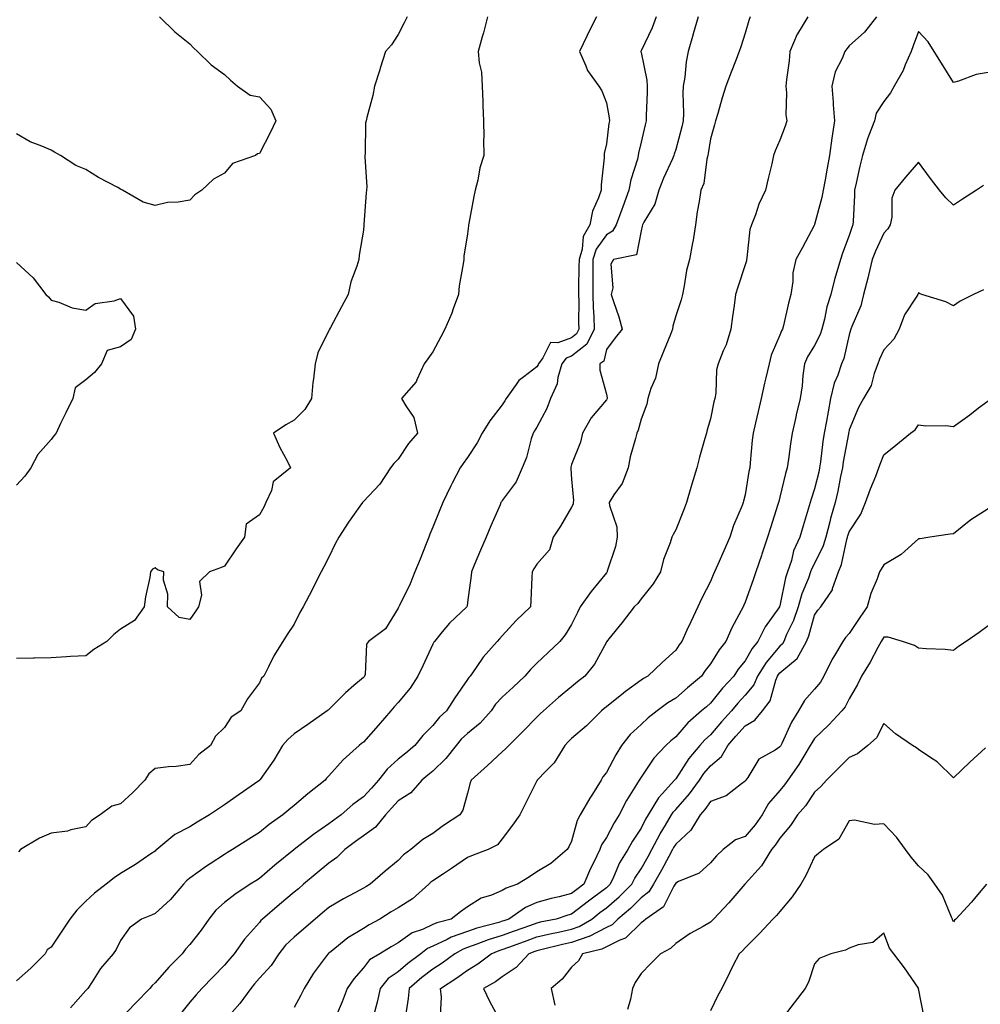
# Model space of a CAD drawing. Units: inches. Extents: x 939443 to 942083, y 7284698 to 7287338.
# Drawn here: x 941149 to 941426, y 7286907 to 7287191 of the extents above; entities that cross this region are included whole.
import ezdxf

# ---------------------------------------------------------------- set-up
doc = ezdxf.new("R2010")
doc.units = ezdxf.units.IN
doc.header["$MEASUREMENT"] = 0
doc.layers.add('Contour_93947284', color=7, linetype='Continuous', true_color=0xdc29e4)

msp = doc.modelspace()

# ---------------------------------------------------------------- linework, layer by layer
at = {"layer": 'Contour_93947284'}
for points in [[(941189.27, 7287191.92, 3182), (941193.73, 7287187.6, 3182), (941198.05, 7287184.09, 3182), (941199.12, 7287182.99, 3182), (941200.21, 7287181.92, 3182), (941204.19, 7287178.06, 3182), (941208.05, 7287175.31, 3182), (941209.78, 7287173.65, 3182), (941211.78, 7287171.92, 3182), (941215.45, 7287169.32, 3182), (941218.05, 7287168.83, 3182), (941221.39, 7287165.26, 3182), (941222.81, 7287161.92, 3182), (941221.29, 7287158.68, 3182), (941218.05, 7287152.52, 3182), (941217.54, 7287152.43, 3182), (941216.92, 7287151.92, 3182), (941210.32, 7287149.65, 3182), (941208.05, 7287146.85, 3182), (941204.88, 7287145.09, 3182), (941201.44, 7287141.92, 3182), (941199.42, 7287140.55, 3182), (941198.05, 7287139.09, 3182), (941194.62, 7287138.49, 3182), (941191.58, 7287138.39, 3182), (941188.05, 7287137.52, 3182), (941184.59, 7287138.46, 3182), (941178.58, 7287141.92, 3182), (941178.26, 7287142.13, 3182), (941178.05, 7287142.27, 3182), (941177.26, 7287142.71, 3182), (941171.7, 7287145.57, 3182), (941168.05, 7287147.92, 3182), (941165.21, 7287149.08, 3182), (941160.71, 7287151.92, 3182), (941159, 7287152.87, 3182), (941158.05, 7287153.43, 3182), (941155.35, 7287154.62, 3182), (941152.01, 7287155.88, 3182), (941148.05, 7287158.19, 3182)], [(941260.64, 7287191.92, 3183), (941259.82, 7287190.15, 3183), (941258.05, 7287186.81, 3183), (941256.14, 7287183.83, 3183), (941254.4, 7287181.92, 3183), (941252.88, 7287177.09, 3183), (941252.73, 7287176.6, 3183), (941251.23, 7287171.92, 3183), (941250.76, 7287169.21, 3183), (941249, 7287162.87, 3183), (941248.8, 7287161.92, 3183), (941248.62, 7287161.35, 3183), (941248.55, 7287152.42, 3183), (941248.45, 7287151.92, 3183), (941248.42, 7287151.55, 3183), (941249, 7287142.87, 3183), (941248.94, 7287141.92, 3183), (941248.84, 7287141.13, 3183), (941248.16, 7287132.03, 3183), (941248.15, 7287131.92, 3183), (941248.16, 7287131.81, 3183), (941248.05, 7287130.37, 3183), (941246.8, 7287123.17, 3183), (941246.68, 7287121.92, 3183), (941246.13, 7287120, 3183), (941244.42, 7287115.55, 3183), (941243.62, 7287111.92, 3183), (941241.68, 7287108.29, 3183), (941238.53, 7287102.4, 3183), (941238.27, 7287101.92, 3183), (941238.05, 7287101.5, 3183), (941234.94, 7287095.03, 3183), (941234.1, 7287091.92, 3183), (941233.66, 7287087.53, 3183), (941233.46, 7287086.51, 3183), (941233.08, 7287081.92, 3183), (941231.19, 7287078.78, 3183), (941228.05, 7287075.65, 3183), (941225.65, 7287074.32, 3183), (941222.14, 7287071.92, 3183), (941223.92, 7287067.79, 3183), (941226.03, 7287063.94, 3183), (941227.05, 7287061.92, 3183), (941222.04, 7287057.93, 3183), (941221.52, 7287055.39, 3183), (941219.92, 7287051.92, 3183), (941219.35, 7287050.62, 3183), (941218.05, 7287048.35, 3183), (941214.28, 7287045.69, 3183), (941213.73, 7287041.92, 3183), (941211.39, 7287038.58, 3183), (941208.05, 7287033.64, 3183), (941206.81, 7287033.16, 3183), (941203.66, 7287031.92, 3183), (941200.8, 7287029.17, 3183), (941201.39, 7287025.26, 3183), (941200.48, 7287021.92, 3183), (941199.51, 7287020.46, 3183), (941198.05, 7287018.22, 3183), (941194.93, 7287018.8, 3183), (941191.62, 7287021.92, 3183), (941191.65, 7287025.52, 3183), (941190.45, 7287029.52, 3183), (941190.51, 7287031.92, 3183), (941188.71, 7287032.58, 3183), (941188.05, 7287033.15, 3183), (941187.24, 7287032.73, 3183), (941186.67, 7287031.92, 3183), (941186.46, 7287030.33, 3183), (941185.22, 7287024.75, 3183), (941184.89, 7287021.92, 3183), (941182.07, 7287017.9, 3183), (941178.05, 7287015.43, 3183), (941176.08, 7287013.89, 3183), (941174.09, 7287011.92, 3183), (941170.39, 7287009.58, 3183), (941168.05, 7287007.74, 3183), (941163.66, 7287007.53, 3183), (941162.52, 7287007.45, 3183), (941158.05, 7287007.22, 3183), (941153.25, 7287007.12, 3183), (941152.92, 7287007.05, 3183), (941148.05, 7287006.97, 3183)], [(941315.18, 7287191.92, 3185), (941312.83, 7287187.14, 3185), (941312.43, 7287186.3, 3185), (941310.35, 7287181.92, 3185), (941312.18, 7287177.79, 3185), (941312.58, 7287176.45, 3185), (941315.87, 7287171.92, 3185), (941316.7, 7287170.57, 3185), (941318.05, 7287167.15, 3185), (941318.88, 7287162.75, 3185), (941318.93, 7287161.92, 3185), (941318.79, 7287161.18, 3185), (941318.05, 7287155.3, 3185), (941317.42, 7287152.55, 3185), (941317.4, 7287151.92, 3185), (941317.41, 7287151.28, 3185), (941316.51, 7287143.46, 3185), (941316.52, 7287141.92, 3185), (941315.83, 7287139.7, 3185), (941314.09, 7287135.88, 3185), (941313.29, 7287131.92, 3185), (941311.37, 7287128.6, 3185), (941311.08, 7287124.95, 3185), (941310.17, 7287121.92, 3185), (941310.16, 7287119.81, 3185), (941310.06, 7287113.93, 3185), (941310.05, 7287111.92, 3185), (941310.1, 7287109.87, 3185), (941310.07, 7287103.94, 3185), (941310.13, 7287101.92, 3185), (941309.45, 7287100.52, 3185), (941308.05, 7287099.41, 3185), (941304.04, 7287097.91, 3185), (941301.96, 7287098.01, 3185), (941299.72, 7287093.59, 3185), (941298.45, 7287091.92, 3185), (941298.36, 7287091.61, 3185), (941298.05, 7287091.07, 3185), (941294.3, 7287088.17, 3185), (941292.83, 7287087.14, 3185), (941292.1, 7287085.97, 3185), (941289.22, 7287081.92, 3185), (941288.76, 7287081.21, 3185), (941288.05, 7287080.13, 3185), (941284.5, 7287075.47, 3185), (941282.26, 7287071.92, 3185), (941280.81, 7287069.16, 3185), (941278.05, 7287064.91, 3185), (941276.8, 7287063.17, 3185), (941275.9, 7287061.92, 3185), (941273.66, 7287057.53, 3185), (941273.24, 7287056.73, 3185), (941270.96, 7287051.92, 3185), (941270.1, 7287049.87, 3185), (941268.05, 7287044.83, 3185), (941267.2, 7287042.77, 3185), (941266.89, 7287041.92, 3185), (941266.11, 7287039.98, 3185), (941264.36, 7287035.61, 3185), (941262.88, 7287031.92, 3185), (941261.48, 7287028.49, 3185), (941258.42, 7287022.29, 3185), (941258.26, 7287021.92, 3185), (941258.18, 7287021.79, 3185), (941258.05, 7287021.45, 3185), (941254.42, 7287015.55, 3185), (941249.51, 7287011.92, 3185), (941248.9, 7287011.07, 3185), (941248.55, 7287002.42, 3185), (941248.39, 7287001.92, 3185), (941248.23, 7287001.74, 3185), (941248.05, 7287001.53, 3185), (941245.29, 7286999.16, 3185), (941242.86, 7286997.11, 3185), (941238.05, 7286992.32, 3185), (941237.84, 7286992.13, 3185), (941237.62, 7286991.92, 3185), (941232.01, 7286987.96, 3185), (941228.05, 7286985.24, 3185), (941226.29, 7286983.68, 3185), (941224.73, 7286981.92, 3185), (941222.25, 7286977.72, 3185), (941218.26, 7286972.13, 3185), (941218.12, 7286971.92, 3185), (941218.08, 7286971.89, 3185), (941218.05, 7286971.86, 3185), (941217.86, 7286971.73, 3185), (941212.21, 7286967.76, 3185), (941208.05, 7286964.82, 3185), (941206.3, 7286963.67, 3185), (941203.65, 7286961.92, 3185), (941200.14, 7286959.83, 3185), (941198.05, 7286958.46, 3185), (941193.68, 7286956.29, 3185), (941188.51, 7286951.92, 3185), (941188.26, 7286951.71, 3185), (941188.05, 7286951.51, 3185), (941186.79, 7286950.66, 3185), (941182.39, 7286947.58, 3185), (941178.05, 7286945.05, 3185), (941176.21, 7286943.76, 3185), (941173.93, 7286941.92, 3185), (941170.57, 7286939.4, 3185), (941168.05, 7286937.02, 3185), (941165.46, 7286934.51, 3185), (941163.41, 7286931.92, 3185), (941161.28, 7286928.69, 3185), (941158.05, 7286923.85, 3185), (941156.95, 7286923.02, 3185), (941156.29, 7286921.92, 3185), (941152.2, 7286917.77, 3185), (941148.05, 7286914.12, 3185)], [(941283.8, 7287191.92, 3184), (941282.69, 7287187.28, 3184), (941282.3, 7287186.17, 3184), (941281.08, 7287181.92, 3184), (941281.36, 7287178.61, 3184), (941282.07, 7287175.94, 3184), (941282.3, 7287171.92, 3184), (941282.47, 7287167.5, 3184), (941282.48, 7287166.35, 3184), (941282.66, 7287161.92, 3184), (941282.75, 7287157.22, 3184), (941282.64, 7287156.51, 3184), (941282.77, 7287151.92, 3184), (941281.55, 7287148.42, 3184), (941280.97, 7287144.84, 3184), (941280.2, 7287141.92, 3184), (941279.83, 7287140.14, 3184), (941278.44, 7287132.31, 3184), (941278.36, 7287131.92, 3184), (941278.32, 7287131.65, 3184), (941278.05, 7287129.34, 3184), (941277.01, 7287122.96, 3184), (941276.94, 7287121.92, 3184), (941276.83, 7287120.7, 3184), (941275.6, 7287114.37, 3184), (941275.44, 7287111.92, 3184), (941273.9, 7287107.77, 3184), (941273.48, 7287106.49, 3184), (941271.51, 7287101.92, 3184), (941270.34, 7287099.63, 3184), (941268.05, 7287095.36, 3184), (941266.6, 7287093.37, 3184), (941265.59, 7287091.92, 3184), (941263.39, 7287087.26, 3184), (941263.23, 7287086.74, 3184), (941259.05, 7287081.92, 3184), (941260.22, 7287079.75, 3184), (941262.59, 7287076.46, 3184), (941263.67, 7287071.92, 3184), (941261.01, 7287068.96, 3184), (941258.05, 7287064.46, 3184), (941256.76, 7287063.21, 3184), (941255.89, 7287061.92, 3184), (941252.76, 7287057.21, 3184), (941248.05, 7287052.19, 3184), (941247.92, 7287052.05, 3184), (941247.74, 7287051.92, 3184), (941247.03, 7287050.9, 3184), (941243.74, 7287046.23, 3184), (941240.97, 7287041.92, 3184), (941239.91, 7287040.06, 3184), (941238.05, 7287036.2, 3184), (941236.61, 7287033.36, 3184), (941235.87, 7287031.92, 3184), (941233.59, 7287027.46, 3184), (941233.23, 7287026.74, 3184), (941230.71, 7287021.92, 3184), (941229.69, 7287020.28, 3184), (941228.05, 7287016.86, 3184), (941226.08, 7287013.89, 3184), (941224.8, 7287011.92, 3184), (941222.25, 7287007.72, 3184), (941220.69, 7287004.56, 3184), (941219.3, 7287001.92, 3184), (941218.64, 7287001.33, 3184), (941218.05, 7286999.98, 3184), (941214.64, 7286995.33, 3184), (941212.74, 7286991.92, 3184), (941209.92, 7286990.05, 3184), (941208.05, 7286987.15, 3184), (941205.41, 7286984.56, 3184), (941203.99, 7286981.92, 3184), (941200.66, 7286979.31, 3184), (941198.05, 7286976.4, 3184), (941194.12, 7286975.85, 3184), (941191.9, 7286975.77, 3184), (941188.05, 7286975.31, 3184), (941186.23, 7286973.74, 3184), (941185.07, 7286971.92, 3184), (941181.56, 7286968.41, 3184), (941178.05, 7286965.14, 3184), (941175.58, 7286964.39, 3184), (941172.19, 7286961.92, 3184), (941169.71, 7286960.26, 3184), (941168.05, 7286958.51, 3184), (941163.74, 7286957.61, 3184), (941162.76, 7286957.21, 3184), (941158.05, 7286956.61, 3184), (941154.72, 7286955.25, 3184), (941149.23, 7286951.92, 3184), (941148.68, 7286951.29, 3184)], [(941332.42, 7287191.92, 3186), (941331.24, 7287188.73, 3186), (941328.05, 7287182.07, 3186), (941327.95, 7287181.92, 3186), (941327.98, 7287181.85, 3186), (941328.05, 7287181.62, 3186), (941329.76, 7287173.63, 3186), (941329.85, 7287171.92, 3186), (941329.85, 7287170.12, 3186), (941329.57, 7287163.44, 3186), (941329.57, 7287161.92, 3186), (941329.23, 7287160.74, 3186), (941328.05, 7287155.77, 3186), (941327.35, 7287152.62, 3186), (941327.24, 7287151.92, 3186), (941327, 7287150.87, 3186), (941325.07, 7287144.9, 3186), (941324.55, 7287141.92, 3186), (941322.79, 7287137.18, 3186), (941322.49, 7287136.36, 3186), (941320.86, 7287131.92, 3186), (941319.86, 7287130.11, 3186), (941318.05, 7287129.1, 3186), (941315.07, 7287124.9, 3186), (941314.17, 7287121.92, 3186), (941314.15, 7287118.02, 3186), (941314.17, 7287115.8, 3186), (941314.16, 7287111.92, 3186), (941314.26, 7287108.13, 3186), (941314.41, 7287105.56, 3186), (941314.51, 7287101.92, 3186), (941312.4, 7287097.57, 3186), (941308.05, 7287094.11, 3186), (941306.46, 7287093.51, 3186), (941305.25, 7287091.92, 3186), (941304.11, 7287087.98, 3186), (941303.86, 7287086.11, 3186), (941301.98, 7287081.92, 3186), (941300.93, 7287079.04, 3186), (941298.05, 7287073.65, 3186), (941297.38, 7287072.59, 3186), (941296.94, 7287071.92, 3186), (941296.4, 7287070.27, 3186), (941295.04, 7287064.93, 3186), (941293.81, 7287061.92, 3186), (941292.07, 7287057.9, 3186), (941288.05, 7287052.55, 3186), (941287.82, 7287052.15, 3186), (941287.69, 7287051.92, 3186), (941287.42, 7287051.29, 3186), (941284.78, 7287045.19, 3186), (941283.37, 7287041.92, 3186), (941281.79, 7287038.18, 3186), (941279.99, 7287033.86, 3186), (941279.18, 7287031.92, 3186), (941279.06, 7287030.91, 3186), (941278.05, 7287023.12, 3186), (941277.9, 7287022.07, 3186), (941277.85, 7287021.92, 3186), (941272.83, 7287017.14, 3186), (941270.76, 7287014.63, 3186), (941268.49, 7287011.92, 3186), (941268.32, 7287011.65, 3186), (941268.05, 7287011.16, 3186), (941265.13, 7287004.84, 3186), (941263.75, 7287001.92, 3186), (941261.51, 7286998.46, 3186), (941258.05, 7286994.27, 3186), (941256.94, 7286993.03, 3186), (941255.98, 7286991.92, 3186), (941252.32, 7286987.65, 3186), (941248.05, 7286982.92, 3186), (941247.51, 7286982.46, 3186), (941246.81, 7286981.92, 3186), (941242.2, 7286977.77, 3186), (941238.05, 7286973.18, 3186), (941237.44, 7286972.53, 3186), (941237.01, 7286971.92, 3186), (941232.01, 7286967.96, 3186), (941228.05, 7286964.63, 3186), (941226.55, 7286963.42, 3186), (941224.8, 7286961.92, 3186), (941220.86, 7286959.11, 3186), (941218.05, 7286956.8, 3186), (941215.03, 7286954.94, 3186), (941210.28, 7286951.92, 3186), (941208.89, 7286951.08, 3186), (941208.05, 7286950.52, 3186), (941203.91, 7286947.78, 3186), (941202.86, 7286947.11, 3186), (941198.05, 7286943.67, 3186), (941197.08, 7286942.89, 3186), (941196.15, 7286941.92, 3186), (941192.4, 7286937.57, 3186), (941188.05, 7286933.51, 3186), (941186.96, 7286933.01, 3186), (941184.13, 7286931.92, 3186), (941180.64, 7286929.33, 3186), (941178.05, 7286925.71, 3186), (941176.82, 7286923.15, 3186), (941175.89, 7286921.92, 3186), (941172.32, 7286917.65, 3186), (941169.9, 7286913.77, 3186), (941168.67, 7286911.92, 3186), (941168.35, 7286911.62, 3186), (941168.05, 7286911.28, 3186), (941163.63, 7286906.34, 3186)], [(941344.52, 7287191.92, 3187), (941343.1, 7287186.97, 3187), (941343.08, 7287186.89, 3187), (941341.63, 7287181.92, 3187), (941341.06, 7287178.91, 3187), (941340.62, 7287174.49, 3187), (941340.2, 7287171.92, 3187), (941340.07, 7287169.9, 3187), (941340.29, 7287164.16, 3187), (941340.17, 7287161.92, 3187), (941339.82, 7287160.15, 3187), (941338.05, 7287153.7, 3187), (941337.62, 7287152.35, 3187), (941337.5, 7287151.92, 3187), (941337.07, 7287150.94, 3187), (941334.54, 7287145.43, 3187), (941333.14, 7287141.92, 3187), (941332.05, 7287137.92, 3187), (941328.83, 7287132.7, 3187), (941328.46, 7287131.92, 3187), (941328.36, 7287131.61, 3187), (941328.05, 7287130.25, 3187), (941326.7, 7287123.27, 3187), (941320.13, 7287121.92, 3187), (941319.36, 7287120.61, 3187), (941319.92, 7287113.8, 3187), (941319.48, 7287111.92, 3187), (941320.12, 7287109.85, 3187), (941321.61, 7287105.48, 3187), (941322.61, 7287101.92, 3187), (941320.6, 7287099.37, 3187), (941318.05, 7287096.06, 3187), (941317.32, 7287092.65, 3187), (941316.19, 7287091.92, 3187), (941316.18, 7287090.05, 3187), (941318.05, 7287083.14, 3187), (941318.27, 7287082.14, 3187), (941318.26, 7287081.92, 3187), (941318.21, 7287081.76, 3187), (941318.05, 7287081.49, 3187), (941313.65, 7287076.32, 3187), (941311.21, 7287071.92, 3187), (941310.6, 7287069.37, 3187), (941308.05, 7287062.93, 3187), (941307.83, 7287062.14, 3187), (941307.78, 7287061.92, 3187), (941307.77, 7287061.64, 3187), (941308.05, 7287058.65, 3187), (941308.6, 7287052.47, 3187), (941308.49, 7287051.92, 3187), (941308.47, 7287051.5, 3187), (941308.05, 7287050.57, 3187), (941304.85, 7287045.12, 3187), (941302.74, 7287041.92, 3187), (941301.65, 7287038.32, 3187), (941298.05, 7287034.17, 3187), (941297.17, 7287032.8, 3187), (941296.7, 7287031.92, 3187), (941296.58, 7287030.45, 3187), (941296.31, 7287023.66, 3187), (941296.15, 7287021.92, 3187), (941292.04, 7287017.93, 3187), (941288.05, 7287013.55, 3187), (941287.3, 7287012.67, 3187), (941286.54, 7287011.92, 3187), (941282.57, 7287007.4, 3187), (941280.56, 7287004.43, 3187), (941278.78, 7287001.92, 3187), (941278.43, 7287001.54, 3187), (941278.05, 7287000.93, 3187), (941274.34, 7286995.63, 3187), (941272, 7286991.92, 3187), (941269.92, 7286990.05, 3187), (941268.05, 7286987.7, 3187), (941265.18, 7286984.79, 3187), (941262.86, 7286981.92, 3187), (941260.26, 7286979.71, 3187), (941258.05, 7286977.94, 3187), (941254.84, 7286975.13, 3187), (941252.38, 7286971.92, 3187), (941250.34, 7286969.63, 3187), (941248.05, 7286967.14, 3187), (941245.02, 7286964.95, 3187), (941241.61, 7286961.92, 3187), (941239.56, 7286960.41, 3187), (941238.05, 7286959.3, 3187), (941233.66, 7286956.31, 3187), (941228.05, 7286951.91, 3187), (941228, 7286951.87, 3187), (941222.52, 7286947.45, 3187), (941218.05, 7286943.6, 3187), (941217.01, 7286942.96, 3187), (941215.45, 7286941.92, 3187), (941210.99, 7286938.98, 3187), (941208.05, 7286936.65, 3187), (941205.54, 7286934.43, 3187), (941203.54, 7286931.92, 3187), (941201.3, 7286928.67, 3187), (941198.05, 7286924.53, 3187), (941196.77, 7286923.2, 3187), (941195.77, 7286921.92, 3187), (941191.97, 7286918, 3187), (941188.05, 7286913.54, 3187), (941187.19, 7286912.78, 3187), (941186.49, 7286911.92, 3187), (941182.35, 7286907.62, 3187), (941178.05, 7286903.18, 3187)], [(941359.45, 7287191.92, 3188), (941359.11, 7287190.86, 3188), (941358.05, 7287187.14, 3188), (941356.77, 7287183.2, 3188), (941356.3, 7287181.92, 3188), (941355.23, 7287179.1, 3188), (941354.05, 7287175.92, 3188), (941352.49, 7287171.92, 3188), (941351.45, 7287168.52, 3188), (941350.17, 7287164.04, 3188), (941349.54, 7287161.92, 3188), (941349.24, 7287160.73, 3188), (941348.05, 7287156.7, 3188), (941347.42, 7287152.55, 3188), (941347.28, 7287151.92, 3188), (941346.99, 7287150.86, 3188), (941346.12, 7287143.85, 3188), (941345.31, 7287141.92, 3188), (941344.82, 7287138.69, 3188), (941344.23, 7287135.74, 3188), (941343.72, 7287131.92, 3188), (941342.98, 7287126.99, 3188), (941342.92, 7287126.79, 3188), (941341.97, 7287121.92, 3188), (941341.17, 7287118.8, 3188), (941340.48, 7287114.35, 3188), (941339.95, 7287111.92, 3188), (941339.62, 7287110.35, 3188), (941338.05, 7287105.69, 3188), (941337.19, 7287102.78, 3188), (941337.13, 7287101.92, 3188), (941336.52, 7287100.39, 3188), (941334.51, 7287095.46, 3188), (941333.12, 7287091.92, 3188), (941332.21, 7287087.76, 3188), (941330.89, 7287084.76, 3188), (941329.99, 7287081.92, 3188), (941329.67, 7287080.3, 3188), (941328.05, 7287075.98, 3188), (941327.23, 7287072.74, 3188), (941326.84, 7287071.92, 3188), (941326.49, 7287070.36, 3188), (941324.89, 7287065.08, 3188), (941324.29, 7287061.92, 3188), (941322.6, 7287057.37, 3188), (941320.25, 7287054.12, 3188), (941318.87, 7287051.92, 3188), (941318.93, 7287051.04, 3188), (941321.09, 7287044.96, 3188), (941321.2, 7287041.92, 3188), (941320.73, 7287039.24, 3188), (941318.31, 7287032.18, 3188), (941318.26, 7287031.92, 3188), (941318.17, 7287031.8, 3188), (941318.05, 7287031.7, 3188), (941313.63, 7287026.34, 3188), (941310.53, 7287021.92, 3188), (941309.73, 7287020.24, 3188), (941308.05, 7287016.76, 3188), (941306.19, 7287013.78, 3188), (941304.68, 7287011.92, 3188), (941301.27, 7287008.7, 3188), (941298.05, 7287005.67, 3188), (941296.17, 7287003.8, 3188), (941294.54, 7287001.92, 3188), (941291.2, 7286998.77, 3188), (941288.05, 7286995.88, 3188), (941286.15, 7286993.82, 3188), (941284.85, 7286991.92, 3188), (941281.66, 7286988.31, 3188), (941278.05, 7286985.41, 3188), (941276.23, 7286983.74, 3188), (941274.73, 7286981.92, 3188), (941271.79, 7286978.18, 3188), (941268.05, 7286974.51, 3188), (941266.64, 7286973.33, 3188), (941264.9, 7286971.92, 3188), (941261.68, 7286968.29, 3188), (941258.05, 7286965.96, 3188), (941256.16, 7286963.81, 3188), (941254.4, 7286961.92, 3188), (941251.56, 7286958.41, 3188), (941248.05, 7286955.88, 3188), (941245.76, 7286954.21, 3188), (941242.64, 7286951.92, 3188), (941240.36, 7286949.61, 3188), (941238.05, 7286948.01, 3188), (941234.75, 7286945.22, 3188), (941230.76, 7286941.92, 3188), (941229.31, 7286940.66, 3188), (941228.05, 7286939.63, 3188), (941223.9, 7286936.07, 3188), (941218.92, 7286931.92, 3188), (941218.48, 7286931.49, 3188), (941218.05, 7286930.95, 3188), (941213.82, 7286926.15, 3188), (941210.81, 7286921.92, 3188), (941209.53, 7286920.44, 3188), (941208.05, 7286918.64, 3188), (941204.74, 7286915.23, 3188), (941201.51, 7286911.92, 3188), (941199.86, 7286910.11, 3188), (941198.05, 7286907.92, 3188), (941195.34, 7286904.63, 3188)], [(941376.12, 7287191.92, 3189), (941373.16, 7287187.03, 3189), (941373.07, 7287186.9, 3189), (941370.92, 7287181.92, 3189), (941370.72, 7287179.25, 3189), (941369.96, 7287173.83, 3189), (941369.8, 7287171.92, 3189), (941369.97, 7287170, 3189), (941369.82, 7287163.69, 3189), (941370.03, 7287161.92, 3189), (941369.59, 7287160.38, 3189), (941368.05, 7287156.36, 3189), (941366.72, 7287153.25, 3189), (941366.26, 7287151.92, 3189), (941365.7, 7287149.57, 3189), (941364.68, 7287145.29, 3189), (941363.88, 7287141.92, 3189), (941362.02, 7287137.95, 3189), (941361.01, 7287134.88, 3189), (941359.86, 7287131.92, 3189), (941359.4, 7287130.57, 3189), (941358.57, 7287122.44, 3189), (941358.45, 7287121.92, 3189), (941358.4, 7287121.57, 3189), (941358.05, 7287120.39, 3189), (941355.97, 7287114, 3189), (941355.3, 7287111.92, 3189), (941354.87, 7287108.74, 3189), (941354.43, 7287105.54, 3189), (941353.94, 7287101.92, 3189), (941352.58, 7287097.39, 3189), (941351.73, 7287095.6, 3189), (941350.27, 7287091.92, 3189), (941349.82, 7287090.15, 3189), (941349.61, 7287083.48, 3189), (941349.33, 7287081.92, 3189), (941349.07, 7287080.9, 3189), (941348.05, 7287076.06, 3189), (941347.07, 7287072.9, 3189), (941346.9, 7287071.92, 3189), (941346.47, 7287070.34, 3189), (941344.93, 7287065.04, 3189), (941344.13, 7287061.92, 3189), (941342.72, 7287057.25, 3189), (941342.42, 7287056.3, 3189), (941341.1, 7287051.92, 3189), (941340.31, 7287049.66, 3189), (941338.05, 7287044.11, 3189), (941337.3, 7287042.67, 3189), (941336.96, 7287041.92, 3189), (941336.47, 7287040.34, 3189), (941334.48, 7287035.49, 3189), (941333.67, 7287031.92, 3189), (941331.5, 7287028.47, 3189), (941328.05, 7287024.14, 3189), (941327.12, 7287022.85, 3189), (941326.11, 7287021.92, 3189), (941322.57, 7287017.4, 3189), (941318.78, 7287012.65, 3189), (941318.2, 7287011.92, 3189), (941318.13, 7287011.84, 3189), (941318.05, 7287011.72, 3189), (941314.66, 7287005.31, 3189), (941311.87, 7287001.92, 3189), (941309.75, 7287000.22, 3189), (941308.05, 7286998.83, 3189), (941304.24, 7286995.73, 3189), (941299.9, 7286991.92, 3189), (941298.96, 7286991.01, 3189), (941298.05, 7286990.08, 3189), (941293.99, 7286985.98, 3189), (941289.92, 7286981.92, 3189), (941289.03, 7286980.94, 3189), (941288.05, 7286980.08, 3189), (941283.8, 7286976.17, 3189), (941279.1, 7286971.92, 3189), (941278.83, 7286971.14, 3189), (941278.05, 7286968.16, 3189), (941276.71, 7286963.26, 3189), (941275.85, 7286961.92, 3189), (941271.12, 7286958.85, 3189), (941268.05, 7286956.58, 3189), (941265.16, 7286954.81, 3189), (941261.7, 7286951.92, 3189), (941259.59, 7286950.38, 3189), (941258.05, 7286948.77, 3189), (941254.3, 7286945.67, 3189), (941250, 7286941.92, 3189), (941248.74, 7286941.23, 3189), (941248.05, 7286940.79, 3189), (941245.57, 7286939.44, 3189), (941242.27, 7286937.7, 3189), (941238.05, 7286935.2, 3189), (941236.28, 7286933.69, 3189), (941234.15, 7286931.92, 3189), (941230.84, 7286929.13, 3189), (941228.05, 7286926.73, 3189), (941225.63, 7286924.34, 3189), (941223.65, 7286921.92, 3189), (941221.44, 7286918.53, 3189), (941218.05, 7286914.83, 3189), (941216.7, 7286913.27, 3189), (941215.59, 7286911.92, 3189), (941212.44, 7286907.53, 3189), (941208.05, 7286902.57, 3189)], [(941395.91, 7287191.92, 3190), (941392.47, 7287187.5, 3190), (941388.05, 7287183.53, 3190), (941387.33, 7287182.64, 3190), (941386.73, 7287181.92, 3190), (941385.97, 7287179.84, 3190), (941383.97, 7287176, 3190), (941383.07, 7287171.92, 3190), (941383.44, 7287167.31, 3190), (941383.45, 7287166.52, 3190), (941383.77, 7287161.92, 3190), (941383.04, 7287156.93, 3190), (941383.04, 7287156.91, 3190), (941382.36, 7287151.92, 3190), (941381.68, 7287148.29, 3190), (941381.07, 7287144.94, 3190), (941380.51, 7287141.92, 3190), (941380.19, 7287139.78, 3190), (941378.05, 7287132.04, 3190), (941377.99, 7287131.92, 3190), (941377.92, 7287131.79, 3190), (941374.53, 7287125.44, 3190), (941372.61, 7287121.92, 3190), (941371.82, 7287118.15, 3190), (941371.78, 7287115.65, 3190), (941371.21, 7287111.92, 3190), (941370.55, 7287109.42, 3190), (941369.09, 7287102.96, 3190), (941368.83, 7287101.92, 3190), (941368.55, 7287101.42, 3190), (941368.05, 7287100.13, 3190), (941365.55, 7287094.42, 3190), (941364.93, 7287091.92, 3190), (941364, 7287087.87, 3190), (941363.66, 7287086.31, 3190), (941362.62, 7287081.92, 3190), (941361.8, 7287078.17, 3190), (941361.01, 7287074.88, 3190), (941360.34, 7287071.92, 3190), (941360.11, 7287069.86, 3190), (941359.53, 7287063.4, 3190), (941359.37, 7287061.92, 3190), (941359.13, 7287060.84, 3190), (941358.05, 7287054.16, 3190), (941357.62, 7287052.35, 3190), (941357.51, 7287051.92, 3190), (941357.2, 7287051.07, 3190), (941354.68, 7287045.29, 3190), (941353.65, 7287041.92, 3190), (941351.93, 7287038.04, 3190), (941350.16, 7287034.03, 3190), (941349.22, 7287031.92, 3190), (941348.87, 7287031.1, 3190), (941348.05, 7287029.17, 3190), (941345.61, 7287024.36, 3190), (941344.45, 7287021.92, 3190), (941342.38, 7287017.59, 3190), (941341.27, 7287015.14, 3190), (941339.79, 7287011.92, 3190), (941339.02, 7287010.95, 3190), (941338.05, 7287009.39, 3190), (941334.09, 7287005.88, 3190), (941330, 7287001.92, 3190), (941328.71, 7287001.26, 3190), (941328.05, 7287000.79, 3190), (941323.61, 7286997.48, 3190), (941322.96, 7286997.01, 3190), (941318.05, 7286993.03, 3190), (941317.43, 7286992.54, 3190), (941316.67, 7286991.92, 3190), (941312.35, 7286987.62, 3190), (941308.05, 7286983.9, 3190), (941307.04, 7286982.93, 3190), (941306.06, 7286981.92, 3190), (941303.02, 7286976.95, 3190), (941300.64, 7286974.51, 3190), (941298.14, 7286971.92, 3190), (941298.1, 7286971.87, 3190), (941298.05, 7286971.78, 3190), (941294.73, 7286965.24, 3190), (941293.11, 7286961.92, 3190), (941291.02, 7286958.95, 3190), (941288.05, 7286955.02, 3190), (941286.67, 7286953.3, 3190), (941283.95, 7286951.92, 3190), (941279.69, 7286950.28, 3190), (941278.05, 7286949.69, 3190), (941273.46, 7286946.51, 3190), (941271.09, 7286944.96, 3190), (941268.05, 7286942.95, 3190), (941267.47, 7286942.5, 3190), (941266.91, 7286941.92, 3190), (941262.21, 7286937.76, 3190), (941258.05, 7286935.14, 3190), (941256, 7286933.97, 3190), (941252.8, 7286931.92, 3190), (941249.74, 7286930.23, 3190), (941248.05, 7286929.22, 3190), (941243.51, 7286926.46, 3190), (941238.73, 7286922.6, 3190), (941238.05, 7286922.07, 3190), (941237.97, 7286922, 3190), (941237.87, 7286921.92, 3190), (941237.42, 7286921.29, 3190), (941233.7, 7286916.27, 3190), (941230.95, 7286911.92, 3190), (941229.96, 7286910.01, 3190), (941228.05, 7286906.46, 3190)], [(941428.05, 7287175.87, 3191), (941424.66, 7287175.31, 3191), (941419.49, 7287173.36, 3191), (941418.05, 7287173.01, 3191), (941414.66, 7287178.53, 3191), (941412.53, 7287181.92, 3191), (941410.82, 7287184.69, 3191), (941408.05, 7287187.68, 3191), (941406.45, 7287183.52, 3191), (941405.85, 7287181.92, 3191), (941404.14, 7287178.01, 3191), (941403.57, 7287176.4, 3191), (941400.96, 7287171.92, 3191), (941399.94, 7287170.03, 3191), (941398.05, 7287167.51, 3191), (941395.82, 7287164.15, 3191), (941395.28, 7287161.92, 3191), (941393.64, 7287157.51, 3191), (941393.27, 7287156.7, 3191), (941391.86, 7287151.92, 3191), (941391.09, 7287148.88, 3191), (941390.06, 7287143.93, 3191), (941389.59, 7287141.92, 3191), (941389.55, 7287140.42, 3191), (941389.15, 7287133.02, 3191), (941389.12, 7287131.92, 3191), (941388.8, 7287131.17, 3191), (941388.05, 7287128.87, 3191), (941386.14, 7287123.83, 3191), (941385.49, 7287121.92, 3191), (941384.5, 7287118.37, 3191), (941383.8, 7287116.17, 3191), (941382.72, 7287111.92, 3191), (941381.63, 7287108.34, 3191), (941380.92, 7287104.79, 3191), (941380.18, 7287101.92, 3191), (941379.66, 7287100.31, 3191), (941378.05, 7287097.19, 3191), (941376.05, 7287093.92, 3191), (941375.16, 7287091.92, 3191), (941374.7, 7287088.57, 3191), (941374.46, 7287085.51, 3191), (941373.89, 7287081.92, 3191), (941372.77, 7287077.2, 3191), (941372.63, 7287076.5, 3191), (941371.6, 7287071.92, 3191), (941371.11, 7287068.86, 3191), (941370.55, 7287064.42, 3191), (941370.16, 7287061.92, 3191), (941369.66, 7287060.31, 3191), (941368.05, 7287053.49, 3191), (941367.73, 7287052.24, 3191), (941367.66, 7287051.92, 3191), (941367.48, 7287051.35, 3191), (941365.31, 7287044.66, 3191), (941364.45, 7287041.92, 3191), (941362.9, 7287037.07, 3191), (941362.76, 7287036.63, 3191), (941361.17, 7287031.92, 3191), (941360.35, 7287029.62, 3191), (941358.05, 7287023.21, 3191), (941357.66, 7287022.31, 3191), (941357.49, 7287021.92, 3191), (941356.92, 7287020.79, 3191), (941354.19, 7287015.78, 3191), (941352.52, 7287011.92, 3191), (941350.52, 7287009.45, 3191), (941348.05, 7287005.43, 3191), (941346.48, 7287003.49, 3191), (941345.44, 7287001.92, 3191), (941341.48, 7286998.49, 3191), (941338.05, 7286995.51, 3191), (941335.75, 7286994.22, 3191), (941332.66, 7286991.92, 3191), (941330.11, 7286989.86, 3191), (941328.05, 7286988.01, 3191), (941324.9, 7286985.07, 3191), (941322.41, 7286981.92, 3191), (941320.74, 7286979.23, 3191), (941318.05, 7286974.18, 3191), (941317.06, 7286972.91, 3191), (941316.55, 7286971.92, 3191), (941314.07, 7286967.94, 3191), (941313.27, 7286966.7, 3191), (941310.54, 7286961.92, 3191), (941309.63, 7286960.34, 3191), (941308.05, 7286954.32, 3191), (941307.26, 7286952.71, 3191), (941306.77, 7286951.92, 3191), (941302.03, 7286947.94, 3191), (941298.05, 7286945.49, 3191), (941295.93, 7286944.04, 3191), (941292.49, 7286941.92, 3191), (941289.16, 7286940.81, 3191), (941288.05, 7286940.1, 3191), (941284.95, 7286938.82, 3191), (941282, 7286937.97, 3191), (941278.05, 7286935.47, 3191), (941276.02, 7286933.95, 3191), (941273.32, 7286931.92, 3191), (941269.16, 7286930.81, 3191), (941268.05, 7286930.29, 3191), (941265.05, 7286928.92, 3191), (941262.05, 7286927.92, 3191), (941258.05, 7286925.05, 3191), (941256.06, 7286923.91, 3191), (941252.77, 7286921.92, 3191), (941249.83, 7286920.14, 3191), (941248.05, 7286917.88, 3191), (941245.25, 7286914.72, 3191), (941243.33, 7286911.92, 3191), (941241.88, 7286908.09, 3191), (941240.16, 7286904.03, 3191)], [(941426.69, 7287143.28, 3192), (941424.76, 7287141.92, 3192), (941420.67, 7287139.3, 3192), (941418.05, 7287137.64, 3192), (941415.87, 7287139.74, 3192), (941414.07, 7287141.92, 3192), (941411.46, 7287145.33, 3192), (941408.05, 7287150, 3192), (941404.25, 7287145.72, 3192), (941401.22, 7287141.92, 3192), (941400.3, 7287139.67, 3192), (941400.31, 7287134.18, 3192), (941399.8, 7287131.92, 3192), (941399.18, 7287130.79, 3192), (941398.05, 7287129.54, 3192), (941395.61, 7287124.36, 3192), (941394.69, 7287121.92, 3192), (941393.61, 7287117.48, 3192), (941393.41, 7287116.56, 3192), (941392.2, 7287111.92, 3192), (941391.38, 7287108.59, 3192), (941388.79, 7287102.66, 3192), (941388.54, 7287101.92, 3192), (941388.39, 7287101.58, 3192), (941388.05, 7287100.3, 3192), (941386.52, 7287093.45, 3192), (941385.85, 7287091.92, 3192), (941384.74, 7287088.61, 3192), (941383.66, 7287086.31, 3192), (941382.68, 7287081.92, 3192), (941381.94, 7287078.03, 3192), (941381.49, 7287075.36, 3192), (941380.86, 7287071.92, 3192), (941380.48, 7287069.49, 3192), (941379.76, 7287063.63, 3192), (941379.51, 7287061.92, 3192), (941379.25, 7287060.72, 3192), (941378.05, 7287055.86, 3192), (941377.03, 7287052.94, 3192), (941376.75, 7287051.92, 3192), (941376.19, 7287050.06, 3192), (941374.76, 7287045.21, 3192), (941373.77, 7287041.92, 3192), (941372, 7287037.97, 3192), (941371.38, 7287035.25, 3192), (941370.29, 7287031.92, 3192), (941369.7, 7287030.27, 3192), (941368.05, 7287022.19, 3192), (941367.98, 7287021.99, 3192), (941367.95, 7287021.92, 3192), (941367.76, 7287021.63, 3192), (941363.82, 7287016.15, 3192), (941361.75, 7287011.92, 3192), (941360.08, 7287009.89, 3192), (941358.05, 7287006.3, 3192), (941356.07, 7287003.9, 3192), (941354.77, 7287001.92, 3192), (941351.56, 7286998.41, 3192), (941348.05, 7286994.13, 3192), (941346.87, 7286993.1, 3192), (941345.51, 7286991.92, 3192), (941341.52, 7286988.45, 3192), (941338.05, 7286984.41, 3192), (941336.68, 7286983.29, 3192), (941335.15, 7286981.92, 3192), (941331.7, 7286978.27, 3192), (941328.05, 7286972.77, 3192), (941327.72, 7286972.25, 3192), (941327.53, 7286971.92, 3192), (941326.76, 7286970.63, 3192), (941323.88, 7286966.09, 3192), (941321.77, 7286961.92, 3192), (941320.33, 7286959.64, 3192), (941318.05, 7286955.41, 3192), (941316.66, 7286953.31, 3192), (941316.13, 7286951.92, 3192), (941314.43, 7286948.3, 3192), (941313.51, 7286946.46, 3192), (941311.59, 7286941.92, 3192), (941309.56, 7286940.41, 3192), (941308.05, 7286939.24, 3192), (941304.48, 7286938.35, 3192), (941302.1, 7286937.87, 3192), (941298.05, 7286936.71, 3192), (941294.72, 7286935.25, 3192), (941289.95, 7286931.92, 3192), (941288.55, 7286931.42, 3192), (941288.05, 7286931.25, 3192), (941287.07, 7286930.94, 3192), (941280.69, 7286929.28, 3192), (941278.05, 7286928.35, 3192), (941273.3, 7286926.67, 3192), (941272.18, 7286926.05, 3192), (941268.05, 7286924.12, 3192), (941266.55, 7286923.42, 3192), (941264.61, 7286921.92, 3192), (941260.86, 7286919.11, 3192), (941258.05, 7286916.73, 3192), (941255.21, 7286914.76, 3192), (941252.83, 7286911.92, 3192), (941252.02, 7286907.95, 3192), (941251.25, 7286905.12, 3192)], [(941148.05, 7287121.12, 3182), (941152.83, 7287116.7, 3182), (941156.52, 7287111.92, 3182), (941157.32, 7287111.19, 3182), (941158.05, 7287110.22, 3182), (941160.3, 7287109.67, 3182), (941164.14, 7287108.01, 3182), (941168.05, 7287107.4, 3182), (941170.71, 7287109.26, 3182), (941176.18, 7287110.05, 3182), (941178.05, 7287110.71, 3182), (941181.78, 7287105.65, 3182), (941182.39, 7287101.92, 3182), (941181.08, 7287098.89, 3182), (941178.05, 7287096.83, 3182), (941174.19, 7287095.78, 3182), (941172.55, 7287091.92, 3182), (941170.56, 7287089.41, 3182), (941168.05, 7287087.33, 3182), (941164.95, 7287085.02, 3182), (941164.33, 7287081.92, 3182), (941162.24, 7287077.73, 3182), (941160.79, 7287074.66, 3182), (941159.48, 7287071.92, 3182), (941158.81, 7287071.16, 3182), (941158.05, 7287070.12, 3182), (941154.24, 7287065.73, 3182), (941152.2, 7287061.92, 3182), (941150.43, 7287059.54, 3182), (941148.05, 7287056.89, 3182)], [(941426.71, 7287113.26, 3193), (941423.82, 7287111.92, 3193), (941420, 7287109.97, 3193), (941418.05, 7287108.58, 3193), (941415.87, 7287109.74, 3193), (941408.96, 7287111.92, 3193), (941408.28, 7287112.15, 3193), (941408.05, 7287112.32, 3193), (941407.91, 7287112.06, 3193), (941407.84, 7287111.92, 3193), (941407.55, 7287111.42, 3193), (941403.95, 7287106.02, 3193), (941402.4, 7287101.92, 3193), (941400.94, 7287099.03, 3193), (941398.05, 7287095.94, 3193), (941396.74, 7287093.23, 3193), (941396.29, 7287091.92, 3193), (941395.22, 7287089.09, 3193), (941394.36, 7287085.61, 3193), (941392.2, 7287081.92, 3193), (941390.69, 7287079.28, 3193), (941388.05, 7287072.9, 3193), (941387.88, 7287072.09, 3193), (941387.85, 7287071.92, 3193), (941387.82, 7287071.69, 3193), (941386.34, 7287063.63, 3193), (941386.1, 7287061.92, 3193), (941385.55, 7287059.42, 3193), (941384.72, 7287055.25, 3193), (941383.97, 7287051.92, 3193), (941382.67, 7287047.3, 3193), (941382.45, 7287046.32, 3193), (941381.34, 7287041.92, 3193), (941380.56, 7287039.41, 3193), (941378.05, 7287034.36, 3193), (941377.2, 7287032.77, 3193), (941376.92, 7287031.92, 3193), (941376.3, 7287030.17, 3193), (941374.38, 7287025.59, 3193), (941373.33, 7287021.92, 3193), (941371.99, 7287017.98, 3193), (941370, 7287013.87, 3193), (941369.17, 7287011.92, 3193), (941368.78, 7287011.19, 3193), (941368.05, 7287010.58, 3193), (941364.09, 7287005.88, 3193), (941361.62, 7287001.92, 3193), (941360.55, 7286999.42, 3193), (941358.05, 7286996.4, 3193), (941355.9, 7286994.07, 3193), (941354.12, 7286991.92, 3193), (941351.27, 7286988.7, 3193), (941348.05, 7286985.02, 3193), (941346.41, 7286983.56, 3193), (941344.96, 7286981.92, 3193), (941341.8, 7286978.17, 3193), (941338.05, 7286972.32, 3193), (941337.85, 7286972.12, 3193), (941337.71, 7286971.92, 3193), (941334.12, 7286967.99, 3193), (941333.09, 7286966.88, 3193), (941330.06, 7286961.92, 3193), (941329.31, 7286960.66, 3193), (941328.05, 7286958.12, 3193), (941325.6, 7286954.37, 3193), (941324.21, 7286951.92, 3193), (941321.88, 7286948.09, 3193), (941320.14, 7286944.01, 3193), (941319.12, 7286941.92, 3193), (941318.59, 7286941.38, 3193), (941318.05, 7286940.93, 3193), (941314.06, 7286937.93, 3193), (941312.9, 7286937.07, 3193), (941308.05, 7286933.34, 3193), (941306.92, 7286933.05, 3193), (941303.56, 7286931.92, 3193), (941299.01, 7286930.96, 3193), (941298.05, 7286930.75, 3193), (941296.22, 7286930.09, 3193), (941291.53, 7286928.44, 3193), (941288.05, 7286927.18, 3193), (941284.03, 7286925.94, 3193), (941280.76, 7286924.63, 3193), (941278.05, 7286923.68, 3193), (941276.75, 7286923.22, 3193), (941274.37, 7286921.92, 3193), (941270.73, 7286919.24, 3193), (941268.05, 7286917.48, 3193), (941264.9, 7286915.07, 3193), (941261.18, 7286911.92, 3193), (941260.92, 7286909.05, 3193), (941260.15, 7286904.02, 3193)], [(941270.21, 7286904.08, 3194), (941270.56, 7286909.41, 3194), (941270.21, 7286911.92, 3194), (941274.98, 7286914.99, 3194), (941278.05, 7286917.2, 3194), (941281.01, 7286918.96, 3194), (941284.86, 7286921.92, 3194), (941287.14, 7286922.83, 3194), (941288.05, 7286923.11, 3194), (941289.92, 7286923.8, 3194), (941294.49, 7286925.48, 3194), (941298.05, 7286926.76, 3194), (941302.24, 7286927.73, 3194), (941304.29, 7286928.16, 3194), (941308.05, 7286929, 3194), (941310.22, 7286929.75, 3194), (941313.82, 7286931.92, 3194), (941316.21, 7286933.76, 3194), (941318.05, 7286935.14, 3194), (941321.71, 7286938.26, 3194), (941325.43, 7286941.92, 3194), (941326.29, 7286943.68, 3194), (941328.05, 7286946.37, 3194), (941330.06, 7286949.91, 3194), (941331.15, 7286951.92, 3194), (941333.52, 7286956.45, 3194), (941335.07, 7286958.94, 3194), (941336.85, 7286961.92, 3194), (941337.3, 7286962.67, 3194), (941338.05, 7286963.47, 3194), (941342.01, 7286967.96, 3194), (941344.87, 7286971.92, 3194), (941346.16, 7286973.81, 3194), (941348.05, 7286976.02, 3194), (941351.27, 7286978.7, 3194), (941353.05, 7286981.92, 3194), (941355.38, 7286984.59, 3194), (941358.05, 7286987.59, 3194), (941360.8, 7286989.17, 3194), (941363.06, 7286991.92, 3194), (941365.21, 7286994.76, 3194), (941366.87, 7287000.74, 3194), (941367.38, 7287001.92, 3194), (941367.64, 7287002.33, 3194), (941368.05, 7287002.83, 3194), (941373.01, 7287006.96, 3194), (941375.72, 7287011.92, 3194), (941376.41, 7287013.56, 3194), (941378.05, 7287019.45, 3194), (941379.04, 7287020.93, 3194), (941379.9, 7287021.92, 3194), (941383.19, 7287026.78, 3194), (941383.24, 7287027.11, 3194), (941384.95, 7287031.92, 3194), (941385.85, 7287034.12, 3194), (941387.36, 7287041.23, 3194), (941387.57, 7287041.92, 3194), (941387.67, 7287042.3, 3194), (941388.05, 7287043.5, 3194), (941391.43, 7287048.54, 3194), (941392.71, 7287051.92, 3194), (941394.14, 7287055.83, 3194), (941395.7, 7287059.57, 3194), (941396.62, 7287061.92, 3194), (941397, 7287062.97, 3194), (941398.05, 7287065.68, 3194), (941401.49, 7287068.48, 3194), (941405.73, 7287071.92, 3194), (941407.06, 7287072.91, 3194), (941408.05, 7287074.33, 3194), (941410.15, 7287074.02, 3194), (941415.86, 7287074.11, 3194), (941418.05, 7287073.86, 3194), (941422.75, 7287077.22, 3194), (941425.34, 7287079.21, 3194), (941428.05, 7287081.27, 3194)], [(941428.05, 7287050.11, 3195), (941423.07, 7287046.94, 3195), (941423.05, 7287046.92, 3195), (941418.05, 7287042.92, 3195), (941417.17, 7287042.8, 3195), (941411.27, 7287041.92, 3195), (941408.46, 7287041.51, 3195), (941408.05, 7287041.46, 3195), (941404.04, 7287037.91, 3195), (941403, 7287036.97, 3195), (941398.05, 7287033.99, 3195), (941397.21, 7287032.76, 3195), (941396.78, 7287031.92, 3195), (941396.08, 7287029.95, 3195), (941394.22, 7287025.75, 3195), (941393.18, 7287021.92, 3195), (941391.14, 7287018.83, 3195), (941388.05, 7287014.23, 3195), (941386.97, 7287013, 3195), (941386.21, 7287011.92, 3195), (941383.49, 7287007.36, 3195), (941383.15, 7287006.82, 3195), (941380.76, 7287001.92, 3195), (941379.76, 7287000.21, 3195), (941378.05, 7286998.13, 3195), (941375.13, 7286994.84, 3195), (941373.46, 7286991.92, 3195), (941371.36, 7286988.61, 3195), (941368.62, 7286982.49, 3195), (941368.33, 7286981.92, 3195), (941368.23, 7286981.74, 3195), (941368.05, 7286981.51, 3195), (941366.71, 7286980.58, 3195), (941362.02, 7286977.95, 3195), (941358.78, 7286972.65, 3195), (941358.26, 7286971.92, 3195), (941358.16, 7286971.81, 3195), (941358.05, 7286971.6, 3195), (941357.04, 7286970.91, 3195), (941352.54, 7286967.43, 3195), (941348.05, 7286965.81, 3195), (941346.46, 7286963.51, 3195), (941345.07, 7286961.92, 3195), (941342.41, 7286957.56, 3195), (941338.05, 7286953.5, 3195), (941337.44, 7286952.53, 3195), (941337.13, 7286951.92, 3195), (941336.04, 7286949.91, 3195), (941333.96, 7286946.01, 3195), (941331.67, 7286941.92, 3195), (941330.26, 7286939.71, 3195), (941328.05, 7286937.99, 3195), (941324.98, 7286934.99, 3195), (941321.33, 7286931.92, 3195), (941319.7, 7286930.27, 3195), (941318.05, 7286929.45, 3195), (941313.06, 7286926.91, 3195), (941313.03, 7286926.9, 3195), (941308.05, 7286925.14, 3195), (941305.41, 7286924.56, 3195), (941299.16, 7286923.03, 3195), (941298.05, 7286922.78, 3195), (941297.42, 7286922.55, 3195), (941295.73, 7286921.92, 3195), (941292.07, 7286917.9, 3195), (941288.05, 7286915.27, 3195), (941286.13, 7286913.84, 3195), (941282.63, 7286911.92, 3195), (941284.41, 7286908.28, 3195), (941287.43, 7286902.54, 3195)], [(941428.05, 7287016.39, 3196), (941425.45, 7287014.52, 3196), (941421.7, 7287011.92, 3196), (941419.56, 7287010.41, 3196), (941418.05, 7287009.3, 3196), (941415.68, 7287009.55, 3196), (941410.23, 7287009.74, 3196), (941408.05, 7287009.94, 3196), (941406.87, 7287010.74, 3196), (941403.43, 7287011.92, 3196), (941399.29, 7287013.16, 3196), (941398.05, 7287013.1, 3196), (941397.58, 7287012.39, 3196), (941397.27, 7287011.92, 3196), (941396.28, 7287010.15, 3196), (941394.03, 7287005.94, 3196), (941391.56, 7287001.92, 3196), (941390.43, 7286999.54, 3196), (941388.05, 7286995.32, 3196), (941386.87, 7286993.1, 3196), (941385.94, 7286991.92, 3196), (941382.13, 7286987.84, 3196), (941378.05, 7286983.93, 3196), (941377.24, 7286982.73, 3196), (941376.83, 7286981.92, 3196), (941374.92, 7286978.8, 3196), (941373.55, 7286976.42, 3196), (941370.37, 7286971.92, 3196), (941369.42, 7286970.55, 3196), (941368.05, 7286968.97, 3196), (941364.81, 7286965.16, 3196), (941362.91, 7286961.92, 3196), (941360.93, 7286959.04, 3196), (941358.05, 7286955.74, 3196), (941355.27, 7286954.7, 3196), (941351.76, 7286951.92, 3196), (941349.8, 7286950.17, 3196), (941348.05, 7286948.1, 3196), (941344.82, 7286945.15, 3196), (941338.82, 7286942.69, 3196), (941338.05, 7286942.28, 3196), (941337.85, 7286941.92, 3196), (941337.5, 7286941.37, 3196), (941334.53, 7286935.44, 3196), (941329.39, 7286931.92, 3196), (941328.71, 7286931.26, 3196), (941328.05, 7286930.86, 3196), (941323.61, 7286926.36, 3196), (941321.95, 7286925.82, 3196), (941318.05, 7286923.87, 3196), (941316.76, 7286923.21, 3196), (941311.22, 7286921.92, 3196), (941310.06, 7286919.91, 3196), (941308.05, 7286918, 3196), (941305.36, 7286914.61, 3196), (941302.14, 7286911.92, 3196), (941303.24, 7286907.11, 3196)], [(941427.35, 7286981.22, 3197), (941422.84, 7286977.13, 3197), (941418.05, 7286972.58, 3197), (941413.38, 7286977.25, 3197), (941411.59, 7286978.38, 3197), (941408.05, 7286980.81, 3197), (941407.38, 7286981.25, 3197), (941406.3, 7286981.92, 3197), (941401.4, 7286985.27, 3197), (941398.05, 7286988.29, 3197), (941395.88, 7286984.09, 3197), (941393.39, 7286981.92, 3197), (941390.44, 7286979.53, 3197), (941388.05, 7286978.48, 3197), (941384.8, 7286975.17, 3197), (941381.52, 7286971.92, 3197), (941379.84, 7286970.13, 3197), (941378.05, 7286968.47, 3197), (941375.41, 7286964.56, 3197), (941373.18, 7286961.92, 3197), (941371.08, 7286958.89, 3197), (941368.05, 7286955.24, 3197), (941366.74, 7286953.23, 3197), (941365.61, 7286951.92, 3197), (941362.76, 7286947.21, 3197), (941358.05, 7286942.01, 3197), (941358, 7286941.97, 3197), (941357.96, 7286941.92, 3197), (941357.41, 7286941.28, 3197), (941353.37, 7286936.6, 3197), (941348.95, 7286931.92, 3197), (941348.52, 7286931.45, 3197), (941348.05, 7286931.04, 3197), (941345.92, 7286929.79, 3197), (941342.22, 7286927.75, 3197), (941338.05, 7286924.86, 3197), (941336.57, 7286923.4, 3197), (941333.69, 7286921.92, 3197), (941330.84, 7286919.13, 3197), (941328.05, 7286916.2, 3197), (941326.32, 7286913.65, 3197), (941325.57, 7286911.92, 3197), (941324.99, 7286908.86, 3197), (941324.13, 7286905.84, 3197)], [(941427.56, 7286941.92, 3198), (941424.97, 7286938.84, 3198), (941423.23, 7286936.74, 3198), (941418.76, 7286931.92, 3198), (941418.42, 7286931.55, 3198), (941418.05, 7286931.14, 3198), (941417.85, 7286931.72, 3198), (941417.79, 7286931.92, 3198), (941417.53, 7286932.44, 3198), (941414.91, 7286938.78, 3198), (941412.74, 7286941.92, 3198), (941410.82, 7286944.69, 3198), (941408.05, 7286947.25, 3198), (941405.89, 7286949.76, 3198), (941404.21, 7286951.92, 3198), (941401.64, 7286955.51, 3198), (941398.05, 7286959.35, 3198), (941395.32, 7286959.19, 3198), (941389.6, 7286960.37, 3198), (941388.05, 7286960.2, 3198), (941385.09, 7286954.88, 3198), (941380.66, 7286951.92, 3198), (941379.16, 7286950.81, 3198), (941378.05, 7286949.86, 3198), (941375.54, 7286944.43, 3198), (941374.14, 7286941.92, 3198), (941371.63, 7286938.34, 3198), (941368.05, 7286934.05, 3198), (941367.06, 7286932.91, 3198), (941366.07, 7286931.92, 3198), (941362.19, 7286927.78, 3198), (941358.05, 7286923.63, 3198), (941357.24, 7286922.73, 3198), (941356.29, 7286921.92, 3198), (941354.51, 7286918.38, 3198), (941353.52, 7286916.45, 3198), (941351.34, 7286911.92, 3198), (941350.14, 7286909.83, 3198), (941348.05, 7286905.46, 3198)], [(941409.64, 7286903.51, 3199), (941408.05, 7286911.87, 3199), (941408.04, 7286911.91, 3199), (941408.03, 7286911.92, 3199), (941407.98, 7286911.99, 3199), (941404.01, 7286917.88, 3199), (941400.89, 7286921.92, 3199), (941399.66, 7286923.53, 3199), (941398.05, 7286927.87, 3199), (941394.86, 7286925.11, 3199), (941390.6, 7286924.47, 3199), (941388.05, 7286923.48, 3199), (941386.99, 7286922.98, 3199), (941382.77, 7286921.92, 3199), (941379.41, 7286920.56, 3199), (941378.05, 7286919.03, 3199), (941376.27, 7286913.7, 3199), (941375.34, 7286911.92, 3199), (941372.17, 7286907.8, 3199), (941368.05, 7286902.39, 3199)]]:
    msp.add_polyline3d(points, dxfattribs=at)

doc.saveas('drawing.dxf')
